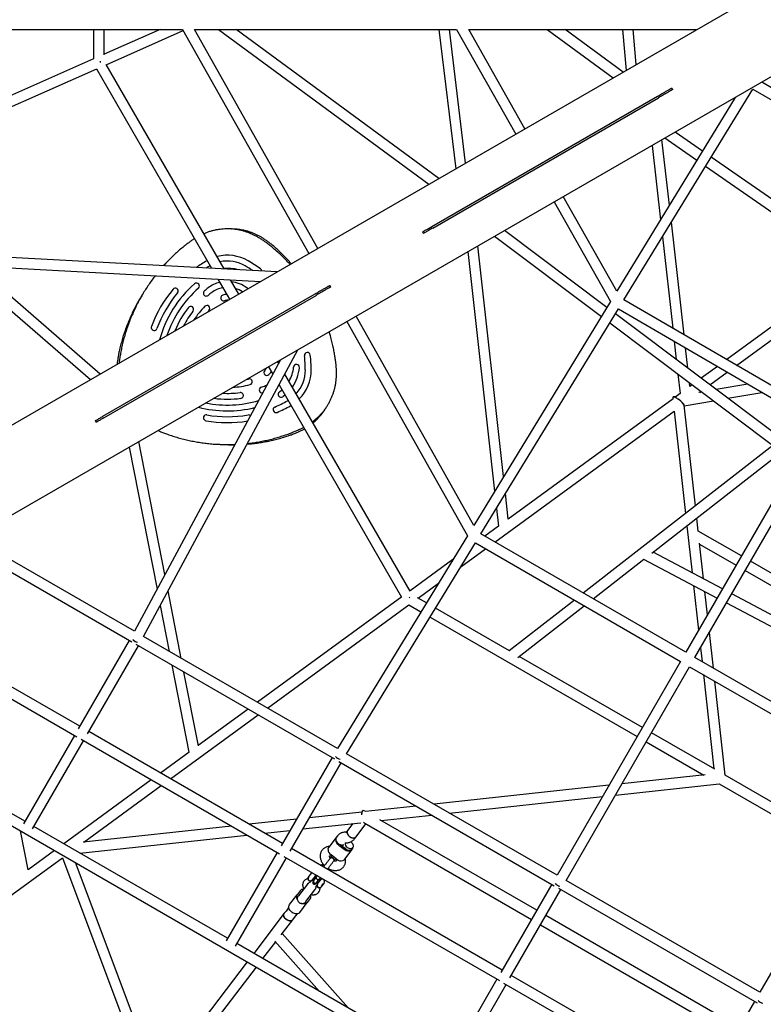
# Model space of a CAD drawing. Units: millimetres. Extents: x 46157 to 59008, y 83691 to 98046.
# Drawn here: x 49891 to 51161, y 88394 to 90076 of the extents above; entities that cross this region are included whole.
import ezdxf

# ---------------------------------------------------------------- set-up
doc = ezdxf.new("R2010")
doc.units = ezdxf.units.MM
doc.header["$LTSCALE"] = 500

msp = doc.modelspace()

# ---------------------------------------------------------------- linework, layer by layer
at = {"color": 7, "linetype": 'Continuous', "lineweight": 25}
for p, q in [((52203, 90726.3), (49124.7, 88949)), ((49191.2, 88833.8), (52269.5, 90611.1)), ((49743.8, 90059.8), (50169.4, 90059.8)), ((50017.3, 90059.8), (50017.3, 90009.5)), ((50131.1, 90059.8), (50035.3, 90017.4)), ((50035.3, 90016.4), (50035.3, 90059.8)), ((50039.1, 89999.4), (50170.7, 90057.6)), ((50169.4, 90059.8), (50384.9, 89676.6)), ((50400.5, 89685.6), (50190.1, 90059.8)), ((50190.1, 90059.8), (50637.6, 90059.8)), ((50230.7, 90059.8), (50590.3, 89795.2)), ((50607.4, 89805), (50261.1, 90059.8)), ((50607, 90059.8), (50636, 89821.6)), ((50652.9, 89831.3), (50625.1, 90059.8)), ((50637.6, 90059.8), (50738.7, 89880.9)), ((50754.3, 89889.9), (50658.3, 90059.8)), ((50658.3, 90059.8), (51048.6, 90059.8)), ((50792.4, 90059.8), (50904.8, 89976.8)), ((50921.8, 89986.6), (50822.7, 90059.8)), ((50921, 90059.8), (50926.9, 89989.5)), ((50944.2, 89999.5), (50939.1, 90059.8)), ((50017.4, 90009.5), (49743.8, 89888.5)), ((49743.8, 89868.8), (50022.8, 89992.2)), ((50022.5, 89992.1), (50219.1, 89651.6)), ((50029.6, 90004.5), (50028.3, 90004.1)), ((50028.3, 90004.1), (50029.6, 90004.5)), ((50240.6, 89650.4), (50038.8, 89999.8)), ((50923.3, 89597.8), (51143.2, 89957.8)), ((51006.6, 89957), (51005.1, 89959.6)), ((51143.2, 89957.8), (51473.5, 89765.5)), ((51486.2, 89779), (51158.6, 89969.7)), ((50595.3, 89723), (50980.7, 89945.5)), ((50596.8, 89720.4), (50982.2, 89942.9)), ((51113.4, 89943.6), (50911.1, 89612.4)), ((51001, 89759.5), (50988.3, 89871.4)), ((50993.4, 89874.4), (51048, 89836.4)), ((51057.4, 89851.8), (51010.7, 89884.3)), ((50971.3, 89861.6), (50985.7, 89734.5)), ((51389.8, 89620.6), (51072.2, 89841.5)), ((51062.8, 89826.1), (51380.8, 89605)), ((50911.1, 89612.4), (50819.7, 89774.1)), ((50804.1, 89765.1), (50900.3, 89594.8)), ((51026.1, 89537.9), (51004.3, 89730.4)), ((50579.5, 89713.9), (50581, 89711.3)), ((50702.5, 89706.4), (50884.8, 89569.3)), ((50894.2, 89584.7), (50719.4, 89716.2)), ((50989, 89705.4), (51006.7, 89549.2)), ((50717.7, 89295.7), (50673.9, 89689.9)), ((50331, 89645.5), (49743.8, 89677.3)), ((50656.8, 89680), (50702.3, 89270.6)), ((49743.8, 89659.3), (50302.5, 89629)), ((49787.2, 89657), (50012, 89461.3)), ((50028.5, 89470.8), (49816.5, 89655.4)), ((50210.7, 89664.3), (50211.5, 89664.8)), ((50216.5, 89656.1), (50215.7, 89655.7)), ((51305.5, 89646.5), (51098.8, 89495.5)), ((51115.8, 89485.6), (51328.8, 89641.2)), ((50229.8, 89633), (50249.7, 89598.6)), ((50265.3, 89607.6), (50251.3, 89631.8)), ((50422.5, 89619.8), (50421, 89622.4)), ((50033.5, 89398.7), (50395.9, 89607.9)), ((50035, 89396.1), (50397.4, 89605.3)), ((50900.3, 89594.8), (50666.7, 89212.2)), ((51262.6, 89400.2), (50923.3, 89597.8)), ((50214.6, 89579.6), (50211.8, 89576.7)), ((50666.7, 89212.2), (50465.7, 89569.7)), ((50678.9, 89197.6), (50913.9, 89582.4)), ((51192.4, 89360.5), (50908.7, 89573.9)), ((50913.9, 89582.4), (51253.6, 89384.6)), ((50450.1, 89560.7), (50655.9, 89194.6)), ((50899.2, 89558.4), (51179.1, 89347.9)), ((50156.3, 89544.6), (50156.5, 89545.2)), ((51009.2, 89526.9), (51012.8, 89495.6)), ((50102.7, 89022.4), (50366.6, 89512.5)), ((51032.6, 89480.7), (51028.6, 89515.6)), ((50336.9, 89495.3), (50087.1, 89031.4)), ((50333.6, 89489.2), (50331.8, 89492.4)), ((51083, 89483.9), (51055.2, 89463.7)), ((50316.2, 89483.4), (50323.6, 89470.6)), ((50558.3, 89100.1), (50344.2, 89470.9)), ((51015.6, 89470.9), (51019.3, 89437.5)), ((51070.2, 89452.3), (51099.9, 89474)), ((50278.3, 89461.5), (50282.3, 89462.4)), ((50310.9, 89451.1), (50313.8, 89452.5)), ((50334.2, 89452.3), (50543.4, 89089.8)), ((51036.1, 89449.4), (51035.4, 89456.1)), ((51040, 89452.6), (51036.1, 89449.7)), ((51134.8, 89453.7), (51080.8, 89444.4)), ((50344.1, 89435), (50340.5, 89432.2)), ((51019.6, 89437.7), (51012.8, 89432.7)), ((51056.4, 89440.2), (51051.4, 89439.3)), ((51052.7, 89439.6), (51055, 89441.2)), ((51100.6, 89429.5), (51159, 89439.6)), ((50223.4, 89429.4), (50222.8, 89429.5)), ((50348.6, 89425.3), (50349.4, 89425.8)), ((50354.4, 89417.1), (50353.6, 89416.7)), ((51007.3, 89428.7), (50725.7, 89223)), ((51006.6, 89430.8), (51006.9, 89428.4)), ((51012.9, 89432.7), (51007.3, 89431.7)), ((51045.3, 89245.8), (51026.2, 89417.6)), ((51026.3, 89416.7), (51076.2, 89425.3)), ((50702.7, 89183.9), (51009.2, 89407.7)), ((51009.2, 89407.7), (51028.6, 89232.8)), ((50020.1, 89391), (50021.6, 89388.4)), ((51253.6, 89384.6), (51028.9, 88995.5)), ((51044.5, 88986.5), (51269.1, 89375.5)), ((50139.3, 89128.4), (50095, 89355.7)), ((51177.7, 89349), (50853.9, 89096.6)), ((50078.5, 89346.1), (50125.9, 89103.4)), ((50970.8, 89164.9), (51193.7, 89338.7)), ((50725.8, 89222.7), (50720.9, 89266.5)), ((50705.6, 89241.4), (50709, 89210.8)), ((51050.1, 89202.6), (51047.6, 89224.8)), ((51028.9, 88995.5), (50678.9, 89197.6)), ((50709.3, 89211), (50685.6, 89193.7)), ((51030.9, 89211.8), (51039.9, 89131.2)), ((51123.9, 89160), (51050, 89202.6)), ((49792.3, 89180.9), (50082.5, 89013.3)), ((50087.1, 89031.4), (49810.3, 89191.3)), ((50655.9, 89194.6), (50433.9, 88831.2)), ((50449.5, 88822.2), (50669.5, 89182.3)), ((50669.7, 89182.1), (50669.1, 89181.6)), ((50669.5, 89182.3), (51019.9, 88979.9)), ((51059.1, 89121), (51052.4, 89181.8)), ((50644.5, 89141.4), (50686.8, 89172.3)), ((51091.5, 89103.8), (50973, 89166.6)), ((51052.5, 89180.4), (51114.9, 89144.4)), ((50631, 89153.8), (50558, 89100.5)), ((50870.7, 89086.9), (50957.5, 89154.5)), ((50956.9, 89154.8), (51082.5, 89088.2)), ((51470.3, 88960), (51139.5, 89151)), ((51130.5, 89135.4), (51461.3, 88944.4)), ((50571.7, 89088.2), (50606.4, 89113.6)), ((50167.3, 88985.1), (50144.8, 89100.5)), ((51042.3, 89109.6), (51050.7, 89033.3)), ((51065.9, 89059.6), (51061.5, 89099.4)), ((49993.7, 88869), (49622.9, 89083.1)), ((50543.7, 89090), (50297.3, 88910.1)), ((50557.7, 89089.8), (50556.7, 89088.8)), ((50556.7, 89088.8), (50557.7, 89089.8)), ((50585.9, 89080), (50570.9, 89088.7)), ((50838.6, 89084.6), (50727.2, 88997.7)), ((51098.4, 89079.8), (51436.1, 88900.8)), ((51445.1, 88916.4), (51107.4, 89095.4)), ((49604.9, 89072.7), (49988.8, 88851)), ((50131.3, 89075.5), (50146.6, 88997.1)), ((50314.3, 88900.2), (50556, 89076.7)), ((50555.8, 89076.6), (50576.5, 89064.6)), ((50727.7, 88998.2), (50601.5, 89071)), ((50742.3, 88986.7), (50855.4, 89074.9)), ((50592.1, 89055.6), (50945.8, 88851.5)), ((51076.1, 88968.3), (51069.3, 89029.4)), ((50078.3, 89015.7), (49991.3, 88864.9)), ((50433.9, 88831.2), (50102.7, 89022.4)), ((50006.9, 88855.9), (50093.9, 89006.7)), ((50089.8, 89009.1), (50428.9, 88813.3)), ((51054.1, 89003.1), (51056.7, 88979.5)), ((50954.8, 88867.1), (50744.5, 88988.4)), ((51019.9, 88979.9), (50809, 88614.6)), ((51375.3, 88795.5), (51044.5, 88986.5)), ((49417.5, 88964.5), (52516.2, 87175.5)), ((49900, 88706.8), (49435.5, 88974.9)), ((50151.2, 88973.7), (50180.2, 88824.6)), ((50824.6, 88605.6), (51035.5, 88970.9)), ((51035.5, 88970.9), (51366.3, 88780)), ((50196.4, 88835.9), (50171.8, 88961.7)), ((51059.2, 88957.3), (51077.1, 88796.5)), ((51096.4, 88785.3), (51078.5, 88946.1)), ((50281.4, 88898.5), (50196.3, 88836.3)), ((50148.9, 88779.4), (50298.5, 88888.6)), ((49984.7, 88853.4), (49897.6, 88702.6)), ((49913.2, 88693.6), (50000.3, 88844.4)), ((49996.1, 88846.8), (50335.2, 88651)), ((50340.1, 88669), (50009.3, 88860)), ((51078.3, 88795.8), (50970.4, 88858.1)), ((50961.4, 88842.5), (51059.6, 88785.8)), ((50180.5, 88824.7), (50131.9, 88789.2)), ((50424.8, 88815.7), (50337.7, 88664.9)), ((50809, 88614.6), (50449.5, 88822.2)), ((50353.3, 88655.9), (50440.3, 88806.7)), ((50436.2, 88809.1), (50804.2, 88596.6)), ((50116, 88777.6), (49966.4, 88668.4)), ((51062, 88786), (50919.9, 88770.6)), ((51301.2, 88667.1), (51096.3, 88785.3)), ((51366.3, 88780), (51155.4, 88414.6)), ((50000.8, 88671.2), (50133, 88767.8)), ((50897.7, 88768.2), (50598.9, 88735.9)), ((50908.7, 88751.3), (51086, 88770.5)), ((51086, 88770.5), (51292.2, 88651.5)), ((50625.3, 88720.7), (50886.6, 88748.9)), ((50568.6, 88732.6), (50482.1, 88723.3)), ((50364, 88710.5), (50283.3, 88701.8)), ((50475.4, 88722.5), (50386.2, 88712.9)), ((50476.6, 88724.1), (50475.1, 88722.2)), ((50482.2, 88723.3), (50479.6, 88724.7)), ((50508.5, 88708), (50595, 88717.4)), ((50246.4, 88506.8), (49915.6, 88697.8)), ((50253, 88698.5), (49999.5, 88671.1)), ((50375, 88693.6), (50474.2, 88704.3)), ((50460.3, 88702.8), (50451.4, 88691.1)), ((50465.7, 88680.2), (50482.5, 88702.3)), ((50480.7, 88703.3), (50765.3, 88539)), ((50774.3, 88554.6), (50506.4, 88709.3)), ((49905.6, 88623.5), (49892.7, 88690.2)), ((49994.2, 88652.4), (50279.4, 88683.2)), ((50309.8, 88686.5), (50352.9, 88691.2)), ((50432, 88679), (50419.5, 88662.6)), ((50434.2, 88681.8), (50432, 88679)), ((50449, 88688), (50448.1, 88688.1)), ((50448.3, 88687.2), (50448.2, 88687)), ((50451.4, 88691.1), (50448.3, 88687.2)), ((50462.6, 88676.2), (50465.7, 88680.2)), ((50715.3, 88452.4), (50355.7, 88660)), ((50420.4, 88663.8), (50418.7, 88663.5)), ((50436.1, 88666.2), (50445.6, 88658.9)), ((50439.1, 88666.6), (50446.9, 88660.6)), ((50442.1, 88664.2), (50443.8, 88666.4)), ((50443.8, 88666.4), (50442.1, 88664.2)), ((50447.5, 88670.1), (50448.7, 88670)), ((50447.5, 88670.1), (50447.6, 88670.1)), ((50458.3, 88659), (50460.4, 88661.8)), ((49284.2, 88147.8), (49964.1, 88644.4)), ((49950.5, 88656.8), (49905.6, 88623.9)), ((49964.1, 88644.4), (50323.6, 87687.5)), ((50331.1, 88653.4), (50244, 88502.6)), ((50259.6, 88493.6), (50346.7, 88644.4)), ((50342.5, 88646.8), (50710.5, 88434.4)), ((50421, 88647.7), (50424.4, 88648.2)), ((50432.6, 88641.9), (50423.1, 88649.2)), ((50431.3, 88642.9), (50431.8, 88639.5)), ((50446.5, 88642), (50459, 88658.4)), ((50447.6, 88641.5), (50447.4, 88643.1)), ((50159.8, 88174.7), (49986.4, 88636.1)), ((50416.8, 88624.7), (50417.5, 88625.6)), ((50384.2, 88610.5), (50383.8, 88610)), ((50384.2, 88610.5), (50390.3, 88618.5)), ((50384.2, 88610.5), (50384.3, 88610.5)), ((50390.3, 88618.4), (50390.3, 88618.5)), ((50395.9, 88613.1), (50390.9, 88606.5)), ((50397.9, 88611.3), (50393.3, 88605.3)), ((50397.9, 88611.2), (50395.7, 88612.9)), ((50399.4, 88614), (50399.7, 88613.6)), ((50382.7, 88599.5), (50367.4, 88579.5)), ((50382.5, 88599.3), (50382.6, 88599.5)), ((50383.2, 88600.2), (50382.7, 88599.5)), ((50382.8, 88600), (50384.3, 88601.1)), ((50389.9, 88605.3), (50390.9, 88606.5)), ((50391.4, 88606.5), (50390.8, 88606.4)), ((50391, 88606.8), (50393.2, 88605.1)), ((50396.4, 88591.8), (50395.8, 88590.1)), ((50398, 88601.5), (50400.1, 88599.8)), ((50398.1, 88601.6), (50402.7, 88607.6)), ((50400, 88599.6), (50399, 88598.3)), ((50399.9, 88599.5), (50399.8, 88600.1)), ((50400, 88599.6), (50405, 88606.1)), ((50404.8, 88605.9), (50402.6, 88607.6)), ((50405.2, 88593.6), (50406.1, 88594.9)), ((50411.1, 88601.4), (50406.1, 88594.9)), ((50406.9, 88595.8), (50407, 88595.9)), ((50407, 88595.9), (50410.4, 88600.4)), ((50410.4, 88600.4), (50410.4, 88600.5)), ((50800, 88599), (50712.9, 88448.2)), ((50811.5, 88592.4), (51150.6, 88396.6)), ((51155.4, 88414.6), (50824.6, 88605.6)), ((50352, 88564.3), (50365, 88581.3)), ((50370.1, 88588), (50365, 88581.3)), ((50367.4, 88579.5), (50366.5, 88578.4)), ((50367.4, 88579.5), (50367.4, 88579.5)), ((50380.1, 88569.8), (50395.4, 88589.8)), ((50395.4, 88589.8), (50395.9, 88590.5)), ((50728.5, 88439.2), (50815.6, 88590)), ((50350.6, 88559.2), (50348.4, 88556.3)), ((50350.9, 88559.6), (50350.6, 88559.2)), ((50369.5, 88551), (50382.5, 88568)), ((50379.2, 88568.7), (50380.1, 88569.8)), ((50380.1, 88569.8), (50380.1, 88569.8)), ((50387.6, 88574.7), (50382.5, 88568)), ((50343.2, 88549.5), (50290.9, 88481.1)), ((50346.2, 88553.4), (50343.2, 88549.5)), ((50348.4, 88556.3), (50346.2, 88553.4)), ((50348.4, 88556.3), (50348.4, 88556.3)), ((50357.5, 88538.5), (50360.5, 88542.5)), ((50360.5, 88542.5), (50362.7, 88545.4)), ((50362.7, 88545.4), (50364.9, 88548.2)), ((50362.7, 88545.4), (50362.7, 88545.4)), ((50364.9, 88548.2), (50365.2, 88548.7)), ((51120.7, 88354.6), (50789.9, 88545.6)), ((50337.9, 88512.9), (50357.5, 88538.5)), ((50780.9, 88530), (51111.7, 88339)), ((50452.7, 88387.6), (50339.7, 88515.2)), ((50621.7, 88290.1), (50262, 88497.8)), ((50306.6, 88472), (50328.5, 88500.7)), ((50327.3, 88502), (50403.5, 88416.1)), ((50279.9, 88466.6), (50136.4, 88278.7)), ((50154.5, 88272.8), (50295.6, 88457.6)), ((51061.7, 88252.4), (50730.9, 88443.4)), ((50706.3, 88436.8), (50619.3, 88286)), ((50634.9, 88277), (50721.9, 88427.8)), ((50717.8, 88430.2), (51056.9, 88234.4)), ((51146.4, 88399), (51059.4, 88248.2))]:
    msp.add_line(p, q, dxfattribs=at)
at = {"color": 7, "linetype": 'Continuous', "lineweight": 25, "flags": 128}
for points in [[(50296, 89625.3), (50297, 89625.9), (50297.1, 89625.9)], [(50334.8, 89440.4), (50338.4, 89443.2), (50339.1, 89443.8)], [(50432, 88679), (50431.6, 88678.4), (50431.1, 88677.1), (50430.9, 88675.6), (50431, 88674), (50431.4, 88672.3), (50432.2, 88670.6), (50433.2, 88669), (50434.6, 88667.5), (50436.1, 88666.2)], [(50432, 88679), (50431.5, 88678.2), (50431.1, 88676.9), (50431.1, 88675.5), (50431.4, 88674), (50432, 88672.5), (50432.8, 88671.1), (50434, 88669.7), (50435.4, 88668.5)], [(50451.4, 88691.1), (50450.9, 88690.3), (50450.5, 88689.1), (50450.4, 88687.7), (50450.7, 88686.2), (50451.3, 88684.7), (50452.2, 88683.2), (50453.3, 88681.9), (50454.7, 88680.7)], [(50451.4, 88691.1), (50451.1, 88690.8), (50450.6, 88689.6), (50450.4, 88688.2), (50450.6, 88686.8), (50451, 88685.3), (50451.8, 88683.8), (50452.8, 88682.4)], [(50452.8, 88682.4), (50454.1, 88681.1), (50455.6, 88680), (50457.2, 88679.2), (50458.8, 88678.6), (50460.4, 88678.3), (50462, 88678.3), (50463.4, 88678.6), (50464.6, 88679.2), (50465.6, 88680.1), (50465.7, 88680.2)], [(50454.7, 88680.7), (50456.2, 88679.7), (50457.8, 88678.9), (50459.5, 88678.4), (50461.1, 88678.3), (50462.6, 88678.4), (50463.9, 88678.8), (50465, 88679.5), (50465.7, 88680.2)], [(50435.4, 88668.5), (50436.9, 88667.5), (50438.5, 88666.8), (50440.1, 88666.3), (50441.7, 88666.1), (50443.2, 88666.2), (50444.6, 88666.7), (50444.7, 88666.8)], [(50445.6, 88658.9), (50447.3, 88657.8), (50449.1, 88656.9), (50450.9, 88656.3), (50452.7, 88656), (50454.5, 88656), (50456, 88656.3), (50457.4, 88656.9), (50458.6, 88657.8), (50459.4, 88659), (50460, 88660.3), (50460.2, 88661.5)], [(50447.7, 88660), (50449.1, 88659), (50450.5, 88658.1), (50452, 88657.6), (50453.5, 88657.3), (50455, 88657.3), (50456.3, 88657.6), (50457.4, 88658.1), (50458.3, 88659)], [(50450.7, 88662.2), (50452.1, 88661.3), (50453.6, 88660.6), (50455.2, 88660.2), (50456.7, 88660.1), (50458.1, 88660.3), (50459.3, 88660.8), (50460.2, 88661.6), (50460.9, 88662.6), (50461.2, 88663.8), (50461.2, 88665.1), (50460.9, 88666.6), (50460.3, 88668), (50459.3, 88669.3), (50458.1, 88670.6), (50456.8, 88671.6), (50456.7, 88671.6)], [(50391, 88618.9), (50390.6, 88618.6), (50390.3, 88618.4)], [(50383.5, 88607.8), (50384, 88606.8), (50384.7, 88605.9), (50385.7, 88605.1), (50386.8, 88604.6), (50387.8, 88604.4), (50388.8, 88604.6), (50389.6, 88605), (50389.9, 88605.3)], [(50399, 88598.3), (50398.8, 88598), (50398.6, 88597.1), (50398.8, 88596.1), (50399.2, 88595.1), (50400, 88594.2), (50400.9, 88593.5), (50402, 88593), (50403.1, 88592.8), (50404.1, 88592.9), (50404.9, 88593.3), (50405.2, 88593.6)], [(50365, 88581.3), (50364.4, 88580.4), (50364, 88579.3), (50363.8, 88578.2), (50363.8, 88577), (50364.1, 88575.7), (50364.5, 88574.4), (50365.1, 88573.1), (50365.8, 88571.9)], [(50369.5, 88551), (50368.5, 88550), (50367.2, 88549.2), (50365.7, 88548.8), (50364, 88548.6), (50362.3, 88548.7), (50360.4, 88549.2), (50358.6, 88549.9), (50356.9, 88550.9), (50355.3, 88552.2), (50353.8, 88553.6), (50352.7, 88555.1), (50351.7, 88556.8), (50351.1, 88558.5), (50350.8, 88560.1), (50350.9, 88561.7), (50351.3, 88563.1), (50352, 88564.3)], [(50382.5, 88568), (50381.7, 88567.2), (50380.8, 88566.5), (50379.7, 88566), (50378.6, 88565.7), (50377.3, 88565.6), (50375.9, 88565.7), (50374.5, 88565.9), (50373.1, 88566.3)], [(50357.5, 88538.5), (50357, 88538.1), (50356, 88537.3), (50354.7, 88536.8), (50353.2, 88536.6), (50351.7, 88536.7), (50350, 88537.1), (50348.4, 88537.8), (50346.8, 88538.7), (50345.4, 88539.9), (50344.2, 88541.2), (50343.3, 88542.6), (50342.6, 88544.1), (50342.2, 88545.6), (50342.2, 88547), (50342.5, 88548.3), (50343.2, 88549.5), (50343.2, 88549.5)], [(50350.3, 88537), (50348.7, 88537.6), (50347.1, 88538.5), (50345.7, 88539.7), (50344.4, 88540.9), (50343.4, 88542.4), (50342.7, 88543.9), (50342.3, 88545.4), (50342.2, 88546.8), (50342.5, 88548.1), (50343, 88549.3), (50343.2, 88549.5)]]:
    msp.add_lwpolyline(points, dxfattribs=at)
at = {"color": 7, "linetype": 'Continuous', "lineweight": 25}
for centre, radius, start, end in [((50246.1, 89602.9), 71, 60, 104.5278), ((50318.2, 89478.1), 215, 120, 125.5857), ((50318.2, 89478.1), 205, 120, 121.9493), ((50246.1, 89602.9), 61, 60, 101.9088), ((50174.1, 89478.1), 205, 55.8401, 60), ((50174.1, 89478.1), 215, 53.2684, 60), ((50246.1, 89583.8), 67.7, 74.9235, 95.1234), ((50299.7, 89646.4), 5, 5.6247, 53.2684), ((50318.2, 89478.1), 195, 131.1028, 164.7364), ((50193.3, 89621.3), 5, 311.1028, 131.1028), ((50318.2, 89478.1), 175, 126.8811, 129.5467), ((50246.1, 89574.1), 55, 103.8398, 126.8811), ((50246.1, 89574.1), 45, 100.1125, 126.8811), ((50246.1, 89574.1), 55, 53.1189, 82.7282), ((50174.1, 89478.1), 175, 52.3337, 53.1189), ((50318.2, 89478.1), 215, 140.1094, 159.8906), ((50318.2, 89478.1), 205, 140.1094, 159.8906), ((50318.2, 89478.1), 185, 131.1028, 161.5178), ((50157, 89612.8), 5, 116.5061, 140.1094), ((50157, 89612.8), 5, 320.1094, 116.5061), ((50209.9, 89609.2), 5, 129.5467, 309.5467), ((50318.2, 89478.1), 165, 126.8811, 129.5467), ((50239.6, 89601), 5, 105.1125, 285.1125), ((50246.1, 89576.9), 30, 92.3356, 105.1125), ((50246.1, 89574.1), 45, 55.5142, 72.2538), ((50318.2, 89478.1), 175, 142.5228, 157.4772), ((50183.3, 89581.6), 5, 322.5228, 142.5228), ((50318.2, 89478.1), 155, 135.5683, 146.662), ((50211, 89583.1), 5, 315.5683, 135.5683), ((50246.1, 89576.9), 20, 88.1814, 105.1125), ((50318.2, 89478.1), 165, 142.5228, 152.9119), ((50121, 89550.3), 5, 159.8906, 183.4938), ((50121, 89550.3), 5, 183.4938, 339.8906), ((50382.7, 89502.7), 5, 6.7316, 186.7316), ((50174.1, 89478.1), 205, 0, 6.7316), ((50174.1, 89478.1), 215, 0, 6.7316), ((50364.1, 89482.2), 5, 354.95, 174.95), ((50313.3, 89473.4), 5, 134.8875, 314.8875), ((50295.6, 89491.1), 20, 314.8875, 331.8186), ((50295.6, 89491.1), 30, 314.8875, 327.6644), ((50301.6, 89487.7), 57.7, 329.5752, 354.95), ((50301.6, 89487.7), 67.7, 324.8766, 354.95), ((50318.2, 89478.1), 61, 318.0912, 0), ((50318.2, 89478.1), 71, 315.4722, 0), ((50246.1, 89602.9), 155, 273.338, 284.4317), ((50283.5, 89457.6), 5, 284.4317, 104.4317), ((50246.1, 89602.9), 165, 290.4533, 293.1189), ((50246.1, 89602.9), 165, 267.0881, 277.4772), ((50268.3, 89434.3), 5, 277.4772, 97.4772), ((50305.5, 89443.6), 5, 110.4533, 279.8024), ((50337.6, 89436.3), 5, 125.05, 305.05), ((50246.1, 89602.9), 185, 258.4822, 286.7392), ((50246.1, 89602.9), 175, 262.5228, 277.4772), ((50246.1, 89602.9), 205, 293.2684, 300), ((50246.1, 89602.9), 215, 293.2684, 300), ((50246.1, 89602.9), 195, 255.2636, 283.8676), ((50210.1, 89396), 5, 80.1094, 236.4917), ((50246.1, 89602.9), 205, 260.1094, 279.8906), ((50282.2, 89396), 5, 49.4069, 99.8906), ((50329.1, 89409.9), 5, 113.2684, 293.2684), ((50210.1, 89396), 5, 236.4917, 260.1094), ((50246.1, 89602.9), 215, 260.1094, 279.2065), ((50455.2, 88669.2), 8.3, 176.9589, 236.8453), ((50453.8, 88669.6), 11.4, 232.6232, 237.6684), ((50429.8, 88659), 11.9, 181.0857, 235.7863), ((50440.4, 88651), 11.9, 229.4681, 284.1686), ((50385.7, 88608.6), 2.35, 144.8924, 201.5171), ((50387.8, 88608.9), 3.86, 154.798, 322.6272), ((50392.8, 88615.4), 3.87, 322.6272, 1.6843), ((50403, 88597.2), 3.87, 142.6272, 322.6272), ((50408.1, 88603.8), 3.87, 322.6272, 142.6272), ((50375.3, 88583.6), 6.84, 86.687, 139.4759), ((50381.9, 88578.5), 6.84, 325.7785, 18.5674), ((50352.8, 88542.8), 6.36, 246.9934, 317.2467)]:
    msp.add_arc(centre, radius, start, end, dxfattribs=at)
for centre, major_axis, ratio, start_param, end_param in [((51016.4, 89424.2), (9.65, -7.26), 0.232009, 0.215067, 3.356659), ((51016.4, 89424.2), (9.65, -7.26), 0.232009, 3.169818, 3.356659), ((51016.4, 89424.2), (9.65, -7.26), 0.232009, 0.215067, 3.169818), ((50090.6, 89019), (7.86, -4.38), 0.604925, 4.175673, 4.737152), ((50090.6, 89019), (7.86, -4.38), 0.604925, 4.175673, 5.248803), ((50090.6, 89019), (7.86, -4.38), 0.604925, 4.737152, 5.248803), ((50437, 88819), (7.74, -4.6), 0.606737, 4.178883, 4.691677), ((50437, 88819), (7.74, -4.6), 0.606737, 4.178883, 5.246288), ((50437, 88819), (7.74, -4.6), 0.606737, 4.691677, 5.246288), ((50480.2, 88714), (-2.2, 11.1), 0.409205, 5.937924, 7.427824), ((50480.2, 88714), (-2.2, 11.1), 0.409205, 0.435722, 1.144638), ((50480.2, 88714), (-2.2, 11.1), 0.409205, 5.937924, 6.718907), ((50480.2, 88714), (-2.2, 11.1), 0.409205, 2.387256, 2.796332), ((50480.2, 88714), (-2.2, 11.1), 0.409205, 2.387256, 2.796332), ((50812.3, 88602.3), (7.79, -4.5), 0.607303, 4.17958, 4.712389), ((50812.3, 88602.3), (7.79, -4.5), 0.607303, 4.17958, 5.245198), ((50812.3, 88602.3), (7.79, -4.5), 0.607303, 4.712389, 5.245198), ((50372.9, 88573.5), (6.36, -4.86), 0.855792, 3.141593, 4.100458), ((50372.9, 88573.5), (6.36, -4.86), 0.855792, 5.32432, 6.283185), ((51158.7, 88402.3), (7.79, -4.5), 0.607868, 4.180475, 4.712389), ((51158.7, 88402.3), (7.79, -4.5), 0.607868, 4.180475, 5.244303), ((51158.7, 88402.3), (7.79, -4.5), 0.607868, 4.712389, 5.244303)]:
    msp.add_ellipse(centre, major_axis=major_axis, ratio=ratio, start_param=start_param, end_param=end_param, dxfattribs=at)
for points, knots in [([(50980.7, 89945.5), (50981.8, 89946.2), (50984, 89947.5), (50987.1, 89949.2), (50989.8, 89950.8), (50992.1, 89952.1), (50994.4, 89953.4), (50996.7, 89954.8), (50998.9, 89956), (51000.7, 89957.1), (51002.3, 89958), (51003.5, 89958.7), (51004.5, 89959.3), (51004.9, 89959.5), (51005.1, 89959.6)], [0, 0, 0, 0, 0.126224, 0.250375, 0.336028, 0.418467, 0.498235, 0.587823, 0.671041, 0.749322, 0.813587, 0.874246, 0.938024, 1, 1, 1, 1]), ([(51006.6, 89957), (51006.4, 89956.9), (51006.2, 89956.8), (51005.5, 89956.4), (51004.8, 89956), (51003.8, 89955.4), (51002.2, 89954.5), (51000.4, 89953.4), (50998.2, 89952.2), (50995.5, 89950.6), (50992.4, 89948.8), (50989, 89946.8), (50985.5, 89944.8), (50983.3, 89943.6), (50982.2, 89942.9)], [0, 0, 0, 0, 0.061987, 0.093533, 0.125884, 0.186897, 0.251611, 0.329592, 0.412492, 0.501727, 0.623146, 0.751329, 0.874637, 1, 1, 1, 1]), ([(50353.2, 89658.3), (50351.9, 89659.6), (50348.5, 89663.4), (50342.7, 89669.3), (50335.6, 89676.1), (50328.6, 89682.3), (50322, 89687.9), (50315.9, 89692.7), (50310.3, 89696.9), (50305, 89700.5), (50300, 89703.7), (50295, 89706.5), (50290, 89709), (50285.1, 89711.3), (50280.1, 89713.2), (50275, 89714.8), (50269.7, 89716.3), (50264.2, 89717.4), (50258.7, 89718.2), (50253.1, 89718.8), (50247.5, 89719), (50241.8, 89718.9), (50236.2, 89718.5), (50230.6, 89717.8), (50225, 89716.8), (50219.4, 89715.4), (50214, 89713.8), (50209.5, 89712.2), (50206.8, 89711), (50205.8, 89710.6)], [0, 0, 0, 0, 0.032634, 0.090549, 0.148298, 0.207048, 0.257344, 0.302635, 0.344926, 0.382184, 0.417498, 0.45145, 0.484395, 0.5166, 0.548261, 0.579523, 0.612726, 0.64556, 0.678783, 0.712121, 0.74557, 0.77912, 0.812758, 0.846468, 0.880225, 0.914011, 0.947848, 0.980994, 1, 1, 1, 1]), ([(50579.5, 89713.9), (50579.5, 89713.9), (50579.5, 89713.9), (50579.7, 89714), (50580.2, 89714.3), (50581.1, 89714.8), (50582.4, 89715.6), (50584.1, 89716.6), (50586.4, 89717.9), (50589.2, 89719.5), (50592.2, 89721.2), (50594.3, 89722.4), (50595.3, 89723)], [0, 0, 0, 0, 0.019186, 0.087649, 0.16026, 0.247762, 0.340781, 0.440906, 0.577148, 0.720975, 0.859336, 1, 1, 1, 1]), ([(50596.8, 89720.4), (50595.8, 89719.8), (50593.6, 89718.6), (50591, 89717.1), (50588.8, 89715.8), (50587, 89714.8), (50585.4, 89713.8), (50583.9, 89713), (50582.6, 89712.2), (50581.7, 89711.7), (50581.2, 89711.4), (50581, 89711.3), (50581, 89711.3), (50581.1, 89711.3)], [0, 0, 0, 0, 0.1416259, 0.2809238, 0.3770297, 0.4695269, 0.5590249, 0.6595456, 0.752917, 0.8407479, 0.9128555, 0.9809136, 1, 1, 1, 1]), ([(50189.9, 89702.2), (50189.8, 89702.1), (50188, 89701), (50184.7, 89698.8), (50179.9, 89695.3), (50174.9, 89691.5), (50169.1, 89686.9), (50162.6, 89681.4), (50155.6, 89675), (50148.8, 89668.5), (50142.5, 89662.1), (50138.7, 89657.9), (50137, 89656)], [0, 0, 0, 0, 0.006656, 0.087261, 0.170635, 0.257978, 0.355684, 0.488266, 0.621891, 0.756834, 0.893061, 1, 1, 1, 1]), ([(50355, 89659.3), (50353.9, 89660.5), (50350.8, 89664.2), (50345.2, 89670.1), (50338.7, 89676.8), (50332.4, 89682.8), (50326.6, 89687.9), (50321.3, 89692.5), (50316.3, 89696.4), (50311.4, 89699.9), (50306.7, 89703.1), (50301.9, 89705.9), (50297.1, 89708.4), (50292.2, 89710.6), (50287.2, 89712.6), (50282, 89714.4), (50276.6, 89715.9), (50271.2, 89717), (50265.6, 89717.9), (50260, 89718.5), (50255.8, 89718.8), (50253.4, 89718.7), (50252.9, 89718.7)], [0, 0, 0, 0, 0.038877, 0.118453, 0.19941, 0.268718, 0.331129, 0.389405, 0.440745, 0.489407, 0.536193, 0.581591, 0.625969, 0.669598, 0.712676, 0.758429, 0.803674, 0.849454, 0.895394, 0.941487, 0.987718, 1, 1, 1, 1]), ([(50122.6, 89638.8), (50120.8, 89636.4), (50117, 89631.3), (50111.5, 89623.5), (50106.1, 89615.3), (50100.9, 89606.9), (50096.1, 89598.3), (50091.5, 89589.6), (50087.2, 89580.8), (50083.2, 89571.8), (50079.4, 89562.7), (50076, 89553.5), (50072.9, 89544.2), (50070, 89534.8), (50067.5, 89525.3), (50065.3, 89515.9), (50063.6, 89506.9), (50062.2, 89498.6), (50061.4, 89493), (50061.1, 89490.1), (50061, 89489.6)], [0, 0, 0, 0, 0.055702, 0.115918, 0.176104, 0.236267, 0.296413, 0.356551, 0.416688, 0.476831, 0.536988, 0.597165, 0.65737, 0.717808, 0.777538, 0.837077, 0.896224, 0.946076, 0.990715, 1, 1, 1, 1]), ([(50395.9, 89607.9), (50397, 89608.5), (50399.1, 89609.7), (50402.1, 89611.5), (50404.7, 89613), (50407, 89614.3), (50409.3, 89615.6), (50411.6, 89617), (50413.9, 89618.3), (50415.9, 89619.5), (50417.6, 89620.4), (50419, 89621.2), (50420.2, 89621.9), (50420.7, 89622.2), (50421, 89622.4)], [0, 0, 0, 0, 0.126224, 0.250375, 0.336028, 0.418467, 0.498235, 0.587823, 0.671041, 0.749322, 0.813587, 0.874246, 0.938024, 1, 1, 1, 1]), ([(50422.5, 89619.8), (50422.2, 89619.6), (50421.8, 89619.4), (50421.1, 89619), (50420.3, 89618.5), (50419.1, 89617.8), (50417.4, 89616.8), (50415.4, 89615.7), (50413.1, 89614.4), (50410.4, 89612.8), (50407.3, 89611), (50403.9, 89609.1), (50400.6, 89607.1), (50398.5, 89605.9), (50397.4, 89605.3)], [0, 0, 0, 0, 0.061987, 0.093533, 0.125884, 0.186897, 0.251611, 0.329592, 0.412492, 0.501727, 0.623146, 0.751329, 0.874637, 1, 1, 1, 1]), ([(50102.4, 89609.2), (50102.1, 89608.7), (50099.9, 89605.4), (50096.2, 89599.2), (50091.3, 89590.7), (50086.8, 89582), (50082.5, 89573.2), (50078.5, 89564.2), (50074.8, 89555.1), (50071.3, 89545.9), (50068.2, 89536.6), (50065.5, 89527.3), (50063.1, 89518.4), (50061.2, 89510.3), (50059.8, 89503), (50058.7, 89496.7), (50057.9, 89491.6), (50057.7, 89488.8), (50057.6, 89487.6)], [0, 0, 0, 0, 0.014665, 0.089796, 0.164926, 0.240063, 0.315219, 0.390399, 0.465614, 0.54112, 0.615741, 0.690125, 0.764018, 0.826299, 0.882067, 0.933625, 0.973646, 1, 1, 1, 1]), ([(50391.3, 89389.3), (50392.5, 89390.3), (50395.3, 89392.4), (50399.4, 89396), (50403.6, 89400), (50407.5, 89404.3), (50411.2, 89408.7), (50414.6, 89413.4), (50417.7, 89418.2), (50420.5, 89423.2), (50423, 89428.3), (50425.2, 89433.4), (50427.1, 89438.6), (50428.7, 89443.8), (50430, 89449.1), (50431, 89454.5), (50431.7, 89460), (50432.2, 89465.6), (50432.4, 89471.3), (50432.3, 89477.1), (50432, 89482.5), (50431.5, 89488), (50430.8, 89494), (50429.7, 89500.9), (50428.4, 89508.8), (50426.6, 89517.4), (50424.4, 89526.6), (50422.1, 89535.3), (50420.4, 89540.7), (50419.7, 89543.1)], [0, 0, 0, 0, 0.0280423, 0.0625015, 0.0969263, 0.1312864, 0.1655562, 0.1997153, 0.2337491, 0.2676487, 0.3014105, 0.3352676, 0.3675816, 0.399608, 0.4318745, 0.4644387, 0.4973718, 0.5307482, 0.5646445, 0.5991366, 0.6342941, 0.6621945, 0.6979961, 0.7408605, 0.7874597, 0.8398621, 0.8983565, 0.9557578, 1, 1, 1, 1]), ([(50392.3, 89387.5), (50393.5, 89388.5), (50396.1, 89390.6), (50399.9, 89394.4), (50403.8, 89398.6), (50407.5, 89403), (50410.9, 89407.6), (50413.6, 89411.6), (50415, 89414.1), (50415.5, 89414.9)], [0, 0, 0, 0, 0.122639, 0.28315, 0.443238, 0.60281, 0.761796, 0.920155, 1, 1, 1, 1]), ([(50020.2, 89391), (50020.2, 89391), (50020.1, 89391), (50020.4, 89391.1), (50021, 89391.5), (50022, 89392), (50023.4, 89392.8), (50025.4, 89394), (50027.8, 89395.4), (50030.5, 89397), (50032.5, 89398.1), (50033.5, 89398.7)], [0, 0, 0, 0, 0.028585, 0.105897, 0.199064, 0.298105, 0.404711, 0.549774, 0.702911, 0.85023, 1, 1, 1, 1]), ([(50035, 89396.1), (50034, 89395.5), (50032, 89394.3), (50029.6, 89392.9), (50027.6, 89391.8), (50026.1, 89390.9), (50024.7, 89390.1), (50023.5, 89389.4), (50022.5, 89388.8), (50021.9, 89388.5), (50021.6, 89388.4), (50021.7, 89388.4), (50021.7, 89388.4)], [0, 0, 0, 0, 0.150787, 0.299094, 0.401417, 0.499897, 0.595184, 0.702206, 0.801617, 0.895129, 0.971901, 1, 1, 1, 1]), ([(50127.5, 89374.4), (50128.6, 89374), (50131.7, 89372.6), (50137.1, 89370.5), (50144.5, 89367.7), (50152.9, 89364.9), (50162, 89362.1), (50171.3, 89359.6), (50180.8, 89357.4), (50190.3, 89355.5), (50200, 89353.8), (50209.6, 89352.5), (50219.2, 89351.5), (50226.3, 89351), (50230, 89350.8), (50230.7, 89350.8)], [0, 0, 0, 0, 0.032534, 0.094413, 0.164707, 0.254288, 0.344668, 0.435218, 0.525864, 0.617944, 0.70969, 0.801417, 0.893364, 0.981434, 1, 1, 1, 1]), ([(50279.7, 89351.2), (50281.5, 89351.3), (50286.4, 89351.7), (50294.6, 89352.6), (50304.3, 89354.1), (50313.9, 89355.8), (50323.4, 89357.8), (50332.8, 89360.2), (50341.6, 89362.7), (50349.1, 89365), (50355.9, 89367.4), (50361.8, 89369.6), (50367.4, 89372), (50372.3, 89374.3), (50375.7, 89376), (50377.4, 89377.1), (50377.5, 89377.2)], [0, 0, 0, 0, 0.050909, 0.146801, 0.242534, 0.338131, 0.433622, 0.529037, 0.624347, 0.700935, 0.762339, 0.834431, 0.888308, 0.941367, 0.994764, 1, 1, 1, 1]), ([(50280.4, 89352.3), (50282.1, 89352.5), (50287.2, 89353.1), (50295.4, 89354.3), (50305, 89356), (50314.6, 89358.1), (50324.1, 89360.4), (50333.4, 89363), (50342.7, 89366), (50351.3, 89369), (50358.7, 89371.8), (50365.2, 89374.6), (50370.9, 89377.1), (50374.6, 89379), (50376, 89379.7)], [0, 0, 0, 0, 0.053876, 0.15174, 0.249415, 0.346926, 0.4443, 0.541566, 0.638753, 0.735835, 0.813846, 0.876392, 0.949823, 1, 1, 1, 1]), ([(50230.4, 89351.2), (50232.2, 89351), (50237.3, 89350.6), (50245.6, 89350.2), (50253.3, 89350.1), (50257.7, 89350.2), (50258.8, 89350.2)], [0, 0, 0, 0, 0.1887782, 0.5373549, 0.8849634, 1, 1, 1, 1]), ([(50230.7, 89350.8), (50232.6, 89350.7), (50237.9, 89350.5), (50246.4, 89350.4), (50253.9, 89350.4), (50258.1, 89350.7), (50259, 89350.7)], [0, 0, 0, 0, 0.204812, 0.554562, 0.903364, 1, 1, 1, 1]), ([(50448.1, 88688.1), (50447.6, 88688.1), (50446.2, 88688.1), (50444, 88687.8), (50441.7, 88687.2), (50439.5, 88686.3), (50437.5, 88685.1), (50435.8, 88683.7), (50434.7, 88682.5), (50434.3, 88681.9), (50434.2, 88681.8)], [0, 0, 0, 0, 0.100679, 0.256141, 0.410142, 0.560839, 0.707972, 0.851793, 0.983555, 1, 1, 1, 1]), ([(50448.7, 88670), (50449.3, 88670), (50450.6, 88670), (50452.8, 88670.3), (50455.2, 88670.9), (50457.4, 88671.8), (50459.4, 88673), (50461.1, 88674.4), (50462.1, 88675.5), (50462.6, 88676.2), (50462.6, 88676.2)], [0, 0, 0, 0, 0.100679, 0.256141, 0.410142, 0.560839, 0.707972, 0.851793, 0.983555, 1, 1, 1, 1]), ([(50418.7, 88663.5), (50418.2, 88663.5), (50416.9, 88663.2), (50414.8, 88662.6), (50412.6, 88661.6), (50410.7, 88660.3), (50408.9, 88658.8), (50407.5, 88657.1), (50406.3, 88655.2), (50405.3, 88653.2), (50404.7, 88651.1), (50404.4, 88648.8), (50404.3, 88646.5), (50404.5, 88644.2), (50405.1, 88641.8), (50405.9, 88639.5), (50407, 88637.2), (50408.3, 88634.9), (50409.9, 88632.8), (50411.2, 88631.5), (50411.8, 88630.8)], [0, 0, 0, 0, 0.03786, 0.096688, 0.154698, 0.211446, 0.267039, 0.321719, 0.375805, 0.42959, 0.483403, 0.537603, 0.592503, 0.648328, 0.705177, 0.763007, 0.821647, 0.880858, 0.940416, 1, 1, 1, 1]), ([(50417.9, 88658.8), (50418.1, 88659.6), (50418.5, 88661.1), (50419.2, 88662.1), (50419.5, 88662.6)], [0, 0, 0, 0, 0.532321, 1, 1, 1, 1]), ([(50447.4, 88670.1), (50447.4, 88670.1), (50447.3, 88670.1), (50447.4, 88670.1), (50447.5, 88670.1)], [0, 0, 0, 0, 0.210052, 1, 1, 1, 1]), ([(50421.8, 88643.9), (50421.5, 88643.6), (50420.9, 88642.8), (50419.8, 88641.3), (50418.5, 88639.6), (50417, 88637.7), (50415.5, 88635.7), (50413.9, 88633.7), (50412.5, 88631.8), (50411.8, 88630.8), (50411.4, 88630.3)], [0, 0, 0, 0, 0.102974, 0.215623, 0.337221, 0.466156, 0.600011, 0.735756, 0.870111, 1, 1, 1, 1]), ([(50421.7, 88643.8), (50421.7, 88643.8), (50421.4, 88644.2), (50421, 88644.9), (50420.6, 88645.8), (50420.4, 88646.6), (50420.3, 88647.2), (50420.4, 88647.5), (50420.4, 88647.6), (50420.4, 88647.5), (50420.3, 88647.5), (50420.4, 88647.6), (50420.7, 88647.7), (50420.9, 88647.7), (50421, 88647.7)], [0, 0, 0, 0, 0.001844, 0.086199, 0.169942, 0.253972, 0.339585, 0.429522, 0.528518, 0.646128, 0.781662, 0.878932, 0.965619, 1, 1, 1, 1]), ([(50423.8, 88646.6), (50423.7, 88646.5), (50423.7, 88646.4), (50423.2, 88645.8), (50422.5, 88644.9), (50421.9, 88644.1), (50421.6, 88643.7)], [0, 0, 0, 0, 0.263365, 0.520845, 0.767562, 1, 1, 1, 1]), ([(50426.4, 88643.7), (50426.1, 88643.9), (50425.3, 88644.4), (50424.1, 88644.7), (50423, 88644.7), (50422.2, 88644.4), (50421.8, 88643.9), (50421.7, 88643.8)], [0, 0, 0, 0, 0.214218, 0.428437, 0.642646, 0.856831, 1, 1, 1, 1]), ([(50421.7, 88643.8), (50421.7, 88643.8), (50421.8, 88644.1), (50422.4, 88644.5), (50423.4, 88644.7), (50424.6, 88644.6), (50425.6, 88644.2), (50426.2, 88643.8), (50426.4, 88643.7)], [0, 0, 0, 0, 0.009857, 0.223846, 0.437861, 0.651912, 0.865993, 1, 1, 1, 1]), ([(50425.1, 88647.6), (50424.9, 88647.5), (50424.4, 88647.3), (50424, 88646.8), (50423.8, 88646.6)], [0, 0, 0, 0, 0.368518, 1, 1, 1, 1]), ([(50427.8, 88639.1), (50427.8, 88639.1), (50428.1, 88639.3), (50428.3, 88640), (50428.3, 88641), (50427.8, 88642.1), (50427.2, 88643), (50426.6, 88643.5), (50426.4, 88643.7)], [0, 0, 0, 0, 0.010227, 0.224136, 0.438071, 0.652042, 0.866043, 1, 1, 1, 1]), ([(50426.4, 88643.7), (50426.8, 88643.4), (50427.4, 88642.8), (50428, 88641.7), (50428.3, 88640.6), (50428.2, 88639.7), (50427.9, 88639.3), (50427.8, 88639.1)], [0, 0, 0, 0, 0.214138, 0.428276, 0.642405, 0.856509, 1, 1, 1, 1]), ([(50427.7, 88639), (50428, 88639.4), (50428.7, 88640.2), (50429.3, 88641.1), (50430, 88642), (50429.5, 88641.2), (50430.4, 88642.6), (50430.6, 88643.2), (50430.6, 88643.4)], [0, 0, 0, 0, 0.19643, 0.404926, 0.622518, 0.845083, 0.92815, 1, 1, 1, 1]), ([(50411, 88631.7), (50410.8, 88631.7), (50410.1, 88632), (50408.6, 88632), (50406.9, 88631.9), (50405.9, 88631.5), (50405.5, 88631.3)], [0, 0, 0, 0, 0.101596, 0.398539, 0.739241, 1, 1, 1, 1]), ([(50409.1, 88634), (50409, 88634), (50408.6, 88633.6), (50408.1, 88632.9), (50407.9, 88632.2), (50407.8, 88631.9)], [0, 0, 0, 0, 0.087125, 0.640027, 1, 1, 1, 1]), ([(50411.4, 88630.3), (50411, 88629.8), (50410.5, 88629.2), (50410.2, 88628.7), (50410.1, 88628.6)], [0, 0, 0, 0, 0.729037, 1, 1, 1, 1]), ([(50417.5, 88625.6), (50417.8, 88626), (50418.5, 88626.8), (50419.6, 88628.4), (50420.9, 88630.1), (50422.4, 88632), (50424, 88634.1), (50425.5, 88636), (50426.8, 88637.8), (50427.6, 88638.8), (50427.9, 88639.2)], [0, 0, 0, 0, 0.103603, 0.216868, 0.338913, 0.468059, 0.601837, 0.737202, 0.8709, 1, 1, 1, 1]), ([(50417.9, 88626.2), (50418.3, 88626), (50419.4, 88625.3), (50421.4, 88624.4), (50424, 88623.5), (50426.6, 88622.9), (50429.2, 88622.6), (50431.8, 88622.6), (50434.3, 88622.9), (50436.7, 88623.5), (50439, 88624.5), (50441, 88625.7), (50442.8, 88627.1), (50444.3, 88628.8), (50445.6, 88630.6), (50446.6, 88632.6), (50447.3, 88634.8), (50447.7, 88637), (50447.8, 88639.2), (50447.7, 88640.7), (50447.6, 88641.5)], [0, 0, 0, 0, 0.025979, 0.086351, 0.146988, 0.207884, 0.268896, 0.329765, 0.390135, 0.44963, 0.507964, 0.565027, 0.620894, 0.675778, 0.729987, 0.78383, 0.83761, 0.891693, 0.946405, 1, 1, 1, 1]), ([(50419.9, 88623), (50419.8, 88623.4), (50419.7, 88624.4), (50419.2, 88625.2), (50418.9, 88625.6)], [0, 0, 0, 0, 0.508306, 1, 1, 1, 1]), ([(50431.8, 88639.5), (50431.8, 88639.4), (50431.8, 88639.1), (50431.8, 88638.8), (50431.7, 88638.7), (50431.8, 88638.8), (50431.9, 88638.9), (50431.7, 88638.8), (50431.4, 88638.7), (50430.7, 88638.6), (50429.8, 88638.6), (50428.9, 88638.8), (50428.1, 88639), (50427.8, 88639.1)], [0, 0, 0, 0, 0.041834, 0.132329, 0.23032, 0.345786, 0.492022, 0.589233, 0.676699, 0.766963, 0.851718, 0.93515, 1, 1, 1, 1]), ([(50443.3, 88639.4), (50444, 88639.8), (50445.4, 88640.6), (50446.1, 88641.6), (50446.5, 88642)], [0, 0, 0, 0, 0.532321, 1, 1, 1, 1]), ([(50383.8, 88610), (50383.5, 88609.7), (50382.7, 88608.9), (50381.7, 88608.4), (50381.2, 88608.1)], [0, 0, 0, 0, 0.4828386, 1, 1, 1, 1]), ([(50397.9, 88611.2), (50397.9, 88611.2), (50397.7, 88611), (50397.5, 88610.6), (50397.6, 88609.8), (50397.9, 88608.9), (50398.4, 88608.3), (50398.9, 88607.8), (50399.3, 88607.6), (50399.9, 88607.2), (50400.7, 88607), (50401.5, 88606.9), (50402.2, 88607.1), (50402.5, 88607.4), (50402.6, 88607.6), (50402.6, 88607.6)], [0, 0, 0, 0, 0.004286, 0.111621, 0.218955, 0.326276, 0.433577, 0.48664, 0.539698, 0.592756, 0.700028, 0.807313, 0.914638, 0.995714, 1, 1, 1, 1]), ([(50399.7, 88613.6), (50399.4, 88613.3), (50398.7, 88612.3), (50398.1, 88611.5), (50397.7, 88611)], [0, 0, 0, 0, 0.3857178, 1, 1, 1, 1]), ([(50402.5, 88607.4), (50402.8, 88607.7), (50403.3, 88608.5), (50404.2, 88609.6), (50404.8, 88610.4), (50405, 88610.7)], [0, 0, 0, 0, 0.366432, 0.750411, 1, 1, 1, 1]), ([(50404.5, 88610), (50405.3, 88609.6), (50406.5, 88609.2), (50407.6, 88609.1), (50407.9, 88609.1)], [0, 0, 0, 0, 0.753286, 1, 1, 1, 1]), ([(50420.2, 88622.7), (50420.5, 88623), (50421.1, 88623.4), (50421.5, 88624), (50421.7, 88624.4)], [0, 0, 0, 0, 0.50885, 1, 1, 1, 1]), ([(50376.6, 88604.6), (50376.2, 88604), (50375.5, 88603), (50374.9, 88601.3), (50374.6, 88599.7), (50374.5, 88598.2), (50374.6, 88597), (50374.7, 88595.9), (50375, 88594.6), (50375.5, 88593.1), (50376.1, 88591.9), (50376.4, 88591.3)], [0, 0, 0, 0, 0.149734, 0.285312, 0.403316, 0.501529, 0.599681, 0.667049, 0.74017, 0.869256, 1, 1, 1, 1]), ([(50381.2, 88608.1), (50380.3, 88607.7), (50378.5, 88606.8), (50377.3, 88605.3), (50376.6, 88604.6)], [0, 0, 0, 0, 0.488346, 1, 1, 1, 1]), ([(50384.3, 88601.1), (50385.4, 88601.6), (50387.5, 88602.7), (50389.1, 88604.4), (50389.9, 88605.3)], [0, 0, 0, 0, 0.503304, 1, 1, 1, 1]), ([(50392.3, 88603.9), (50392.1, 88603.6), (50391.8, 88603.1), (50391.6, 88602.3), (50391.7, 88601.6), (50391.9, 88600.9), (50392.2, 88600.3), (50392.6, 88599.9), (50393.1, 88599.5), (50393.7, 88599.2), (50394.5, 88599), (50395.3, 88599.1), (50396.3, 88599.4), (50396.8, 88599.9), (50397, 88600.2)], [0, 0, 0, 0, 0.101929, 0.190676, 0.264895, 0.325341, 0.411671, 0.465581, 0.524754, 0.618776, 0.686686, 0.772371, 0.877472, 1, 1, 1, 1]), ([(50393.4, 88605.3), (50393.1, 88604.9), (50392.6, 88604.3), (50392.3, 88603.9), (50392.3, 88603.9), (50392.3, 88603.9)], [0, 0, 0, 0, 0.515449, 0.774317, 1, 1, 1, 1]), ([(50393.3, 88605.3), (50393.3, 88605.2), (50393.3, 88605.2), (50393.3, 88605.2), (50393.2, 88605.1), (50393, 88604.7), (50392.9, 88604.1), (50393.1, 88603.2), (50393.6, 88602.4), (50394.2, 88601.8), (50394.9, 88601.3), (50395.7, 88601), (50396.6, 88600.9), (50397.4, 88601), (50397.9, 88601.4), (50398.1, 88601.6), (50398.1, 88601.6), (50398.1, 88601.6)], [0, 0, 0, 0, 0.0042875, 0.0075324, 0.0205148, 0.0726065, 0.1778803, 0.2852288, 0.3925589, 0.4998686, 0.5529385, 0.6602347, 0.7675354, 0.8748748, 0.9822137, 0.9957126, 1, 1, 1, 1]), ([(50399, 88598.3), (50398.4, 88597.3), (50397.1, 88595.4), (50396.7, 88593), (50396.4, 88591.8)], [0, 0, 0, 0, 0.496696, 1, 1, 1, 1]), ([(50397, 88600.2), (50397.1, 88600.3), (50397.1, 88600.3), (50397.3, 88600.6), (50397.8, 88601.3), (50398.1, 88601.7)], [0, 0, 0, 0, 0.225683, 0.484551, 1, 1, 1, 1]), ([(50404.1, 88590.7), (50404.2, 88591.2), (50404.4, 88592.4), (50404.9, 88593.3), (50405.2, 88593.7)], [0, 0, 0, 0, 0.5171614, 1, 1, 1, 1]), ([(50389.1, 88581.6), (50389.5, 88581.5), (50390.4, 88581.3), (50391.6, 88581.2), (50392.8, 88581.2), (50393.9, 88581.2), (50395, 88581.4), (50396.3, 88581.6), (50397.6, 88582.1), (50399.1, 88582.8), (50400.6, 88583.9), (50401.4, 88584.8), (50401.8, 88585.3)], [0, 0, 0, 0, 0.082936, 0.176799, 0.260305, 0.333379, 0.400704, 0.498794, 0.596943, 0.714872, 0.850362, 1, 1, 1, 1]), ([(50401.8, 88585.3), (50402.4, 88586.1), (50403.5, 88587.7), (50403.9, 88589.7), (50404.1, 88590.7)], [0, 0, 0, 0, 0.511654, 1, 1, 1, 1]), ([(50365.8, 88571.9), (50366.2, 88571.1), (50366.8, 88569.4), (50368.8, 88567.6), (50371, 88566.5), (50372.5, 88566.4), (50373.1, 88566.3)], [0, 0, 0, 0, 0.266006, 0.531719, 0.802227, 1, 1, 1, 1])]:
    msp.add_open_spline(points, degree=3, knots=knots, dxfattribs=at)

doc.saveas('drawing.dxf')
